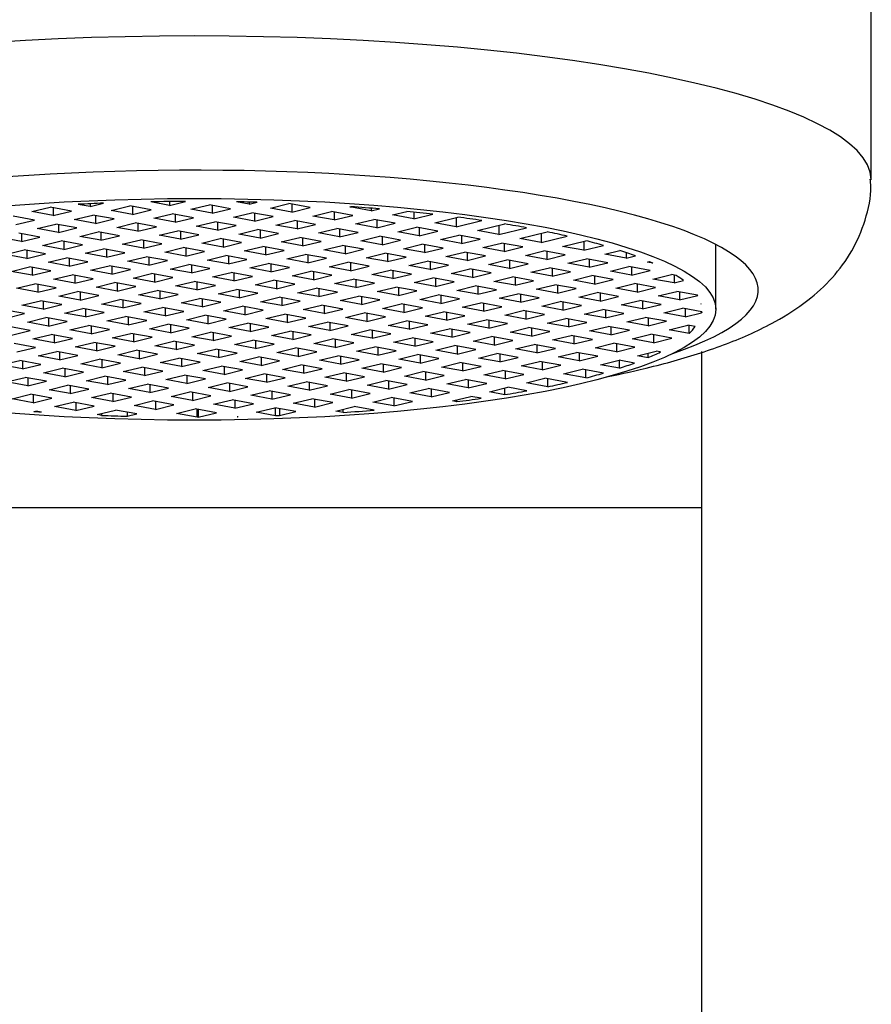
# Model space of a CAD drawing. Units: inches. Extents: x -575 to -54, y -132 to 495.
# Drawn here: x -477 to -462, y 385 to 402 of the extents above; entities that cross this region are included whole.
import ezdxf

# ---------------------------------------------------------------- set-up
doc = ezdxf.new("R2010")
doc.units = ezdxf.units.IN
for name, color, linetype in [('035003', 7, 'Continuous'), ('035177', 7, 'Continuous'), ('036073', 7, 'Continuous'), ('Default', 7, 'Continuous')]:
    doc.layers.add(name, color=color, linetype=linetype)

# ---------------------------------------------------------------- blocks, each defined once
blk = doc.blocks.new('SE14')
at = {"layer": '035003', "color": 7, "linetype": 'Continuous', "ltscale": 25.4}
for p, q in [((-475.602, 399.142), (-475.811, 399.181)), ((-475.602, 399.142), (-475.362, 399.201)), ((-475.602, 399.191), (-475.602, 399.142)), ((-474.191, 399.163), (-474.525, 399.225)), ((-474.191, 399.163), (-473.909, 399.231)), ((-474.191, 399.229), (-474.191, 399.163)), ((-473.814, 399.093), (-473.486, 399.173)), ((-473.109, 399.103), (-473.486, 399.173)), ((-472.78, 399.183), (-473.006, 399.225)), ((-472.78, 399.221), (-472.78, 399.183)), ((-472.78, 399.183), (-472.641, 399.217)), ((-472.403, 399.114), (-472.075, 399.194)), ((-471.698, 399.124), (-472.075, 399.194)), ((-472.026, 399.185), (-472.026, 399.044)), ((-476.636, 399.052), (-476.307, 399.132)), ((-476.259, 398.982), (-476.636, 399.052)), ((-475.931, 399.062), (-476.307, 399.132)), ((-476.259, 399.123), (-476.259, 398.982)), ((-476.259, 398.982), (-475.931, 399.062)), ((-475.225, 399.073), (-474.897, 399.153)), ((-474.848, 399.003), (-475.225, 399.073)), ((-474.52, 399.083), (-474.897, 399.153)), ((-474.848, 399.144), (-474.848, 399.003)), ((-474.848, 399.003), (-474.52, 399.083)), ((-474.471, 398.933), (-474.143, 399.013)), ((-473.766, 398.943), (-474.143, 399.013)), ((-474.095, 399.004), (-474.095, 398.863)), ((-473.437, 399.023), (-473.814, 399.093)), ((-473.437, 399.164), (-473.437, 399.023)), ((-473.437, 399.023), (-473.109, 399.103)), ((-473.061, 398.953), (-472.732, 399.033)), ((-472.355, 398.964), (-472.732, 399.033)), ((-472.684, 399.025), (-472.684, 398.884)), ((-472.026, 399.044), (-472.403, 399.114)), ((-472.026, 399.044), (-471.698, 399.124)), ((-471.65, 398.974), (-471.321, 399.054)), ((-470.944, 398.984), (-471.321, 399.054)), ((-471.273, 399.045), (-471.273, 398.904)), ((-470.992, 399.134), (-470.974, 399.138)), ((-470.616, 399.064), (-470.992, 399.134)), ((-470.616, 399.112), (-470.616, 399.064)), ((-470.616, 399.064), (-470.469, 399.1)), ((-470.239, 398.994), (-469.985, 399.056)), ((-469.862, 398.925), (-470.239, 398.994)), ((-469.862, 399.044), (-469.862, 398.925)), ((-469.862, 398.925), (-469.522, 399.007)), ((-476.588, 398.902), (-476.965, 398.972)), ((-476.916, 398.822), (-476.588, 398.902)), ((-476.54, 398.752), (-476.211, 398.832)), ((-475.834, 398.763), (-476.211, 398.832)), ((-476.163, 398.823), (-476.163, 398.682)), ((-475.882, 398.912), (-475.554, 398.992)), ((-475.506, 398.843), (-475.882, 398.912)), ((-475.177, 398.923), (-475.554, 398.992)), ((-475.506, 398.984), (-475.506, 398.843)), ((-475.506, 398.843), (-475.177, 398.923)), ((-475.129, 398.773), (-474.8, 398.853)), ((-474.423, 398.783), (-474.8, 398.853)), ((-474.752, 398.844), (-474.752, 398.703)), ((-474.095, 398.863), (-474.471, 398.933)), ((-474.095, 398.863), (-473.766, 398.943)), ((-473.718, 398.793), (-473.389, 398.873)), ((-473.012, 398.804), (-473.389, 398.873)), ((-473.341, 398.864), (-473.341, 398.723)), ((-472.684, 398.884), (-473.061, 398.953)), ((-472.684, 398.884), (-472.355, 398.964)), ((-472.307, 398.814), (-471.978, 398.894)), ((-471.601, 398.824), (-471.978, 398.894)), ((-471.93, 398.885), (-471.93, 398.744)), ((-471.93, 398.744), (-471.601, 398.824)), ((-471.273, 398.904), (-471.65, 398.974)), ((-471.273, 398.904), (-470.944, 398.984)), ((-470.896, 398.834), (-470.567, 398.914)), ((-470.519, 398.764), (-470.896, 398.834)), ((-470.19, 398.845), (-470.567, 398.914)), ((-470.519, 398.905), (-470.519, 398.764)), ((-470.519, 398.764), (-470.19, 398.845)), ((-469.485, 398.855), (-469.078, 398.954)), ((-469.108, 398.785), (-469.485, 398.855)), ((-469.108, 398.947), (-469.108, 398.785)), ((-469.108, 398.785), (-468.654, 398.896)), ((-468.731, 398.715), (-468.249, 398.833)), ((-476.491, 398.602), (-476.868, 398.672)), ((-476.82, 398.663), (-476.82, 398.522)), ((-476.163, 398.682), (-476.54, 398.752)), ((-476.163, 398.682), (-475.834, 398.763)), ((-475.786, 398.613), (-475.457, 398.693)), ((-475.08, 398.623), (-475.457, 398.693)), ((-475.409, 398.684), (-475.409, 398.543)), ((-474.752, 398.703), (-475.129, 398.773)), ((-474.752, 398.703), (-474.423, 398.783)), ((-474.375, 398.633), (-474.046, 398.713)), ((-473.67, 398.643), (-474.046, 398.713)), ((-473.998, 398.704), (-473.998, 398.563)), ((-473.341, 398.723), (-473.718, 398.793)), ((-473.341, 398.723), (-473.012, 398.804)), ((-472.964, 398.654), (-472.635, 398.734)), ((-472.587, 398.584), (-472.964, 398.654)), ((-472.259, 398.664), (-472.635, 398.734)), ((-472.587, 398.725), (-472.587, 398.584)), ((-472.587, 398.584), (-472.259, 398.664)), ((-471.93, 398.744), (-472.307, 398.814)), ((-471.553, 398.674), (-471.225, 398.754)), ((-471.176, 398.604), (-471.553, 398.674)), ((-470.848, 398.684), (-471.225, 398.754)), ((-471.176, 398.745), (-471.176, 398.604)), ((-471.176, 398.604), (-470.848, 398.684)), ((-470.142, 398.695), (-469.814, 398.775)), ((-469.765, 398.625), (-470.142, 398.695)), ((-469.437, 398.705), (-469.814, 398.775)), ((-469.765, 398.766), (-469.765, 398.625)), ((-469.765, 398.625), (-469.437, 398.705)), ((-468.354, 398.645), (-468.731, 398.715)), ((-468.354, 398.807), (-468.354, 398.645)), ((-468.354, 398.645), (-467.862, 398.765)), ((-467.978, 398.576), (-467.493, 398.694)), ((-467.601, 398.667), (-467.601, 398.506)), ((-476.82, 398.522), (-477.197, 398.592)), ((-476.82, 398.522), (-476.491, 398.602)), ((-476.443, 398.453), (-476.114, 398.533)), ((-475.738, 398.463), (-476.114, 398.533)), ((-476.066, 398.524), (-476.066, 398.383)), ((-475.409, 398.543), (-475.786, 398.613)), ((-475.409, 398.543), (-475.08, 398.623)), ((-475.032, 398.473), (-474.704, 398.553)), ((-474.655, 398.403), (-475.032, 398.473)), ((-474.327, 398.483), (-474.704, 398.553)), ((-474.655, 398.544), (-474.655, 398.403)), ((-474.655, 398.403), (-474.327, 398.483)), ((-473.998, 398.563), (-474.375, 398.633)), ((-473.998, 398.563), (-473.67, 398.643)), ((-473.621, 398.494), (-473.293, 398.574)), ((-473.244, 398.424), (-473.621, 398.494)), ((-472.916, 398.504), (-473.293, 398.574)), ((-473.244, 398.565), (-473.244, 398.424)), ((-473.244, 398.424), (-472.916, 398.504)), ((-472.21, 398.514), (-471.882, 398.594)), ((-471.833, 398.444), (-472.21, 398.514)), ((-471.505, 398.524), (-471.882, 398.594)), ((-471.833, 398.585), (-471.833, 398.444)), ((-471.833, 398.444), (-471.505, 398.524)), ((-470.799, 398.535), (-470.471, 398.615)), ((-470.423, 398.465), (-470.799, 398.535)), ((-470.094, 398.545), (-470.471, 398.615)), ((-470.423, 398.606), (-470.423, 398.465)), ((-470.423, 398.465), (-470.094, 398.545)), ((-470.046, 398.395), (-469.717, 398.475)), ((-469.34, 398.405), (-469.717, 398.475)), ((-469.389, 398.555), (-469.06, 398.635)), ((-469.012, 398.485), (-469.389, 398.555)), ((-468.683, 398.565), (-469.06, 398.635)), ((-469.012, 398.626), (-469.012, 398.485)), ((-469.012, 398.485), (-468.683, 398.565)), ((-468.635, 398.415), (-468.306, 398.495)), ((-467.929, 398.426), (-468.306, 398.495)), ((-468.258, 398.487), (-468.258, 398.346)), ((-467.601, 398.506), (-467.978, 398.576)), ((-467.601, 398.506), (-467.142, 398.617)), ((-467.224, 398.436), (-466.81, 398.537)), ((-466.847, 398.528), (-466.847, 398.366)), ((-477.1, 398.292), (-476.772, 398.373)), ((-476.395, 398.303), (-476.772, 398.373)), ((-476.723, 398.364), (-476.723, 398.223)), ((-476.723, 398.223), (-476.395, 398.303)), ((-476.066, 398.383), (-476.443, 398.453)), ((-476.066, 398.383), (-475.738, 398.463)), ((-475.689, 398.313), (-475.361, 398.393)), ((-475.313, 398.243), (-475.689, 398.313)), ((-474.984, 398.323), (-475.361, 398.393)), ((-475.313, 398.384), (-475.313, 398.243)), ((-475.313, 398.243), (-474.984, 398.323)), ((-474.278, 398.333), (-473.95, 398.414)), ((-473.902, 398.264), (-474.278, 398.333)), ((-473.573, 398.344), (-473.95, 398.414)), ((-473.902, 398.405), (-473.902, 398.264)), ((-473.902, 398.264), (-473.573, 398.344)), ((-472.868, 398.354), (-472.539, 398.434)), ((-472.491, 398.284), (-472.868, 398.354)), ((-472.162, 398.364), (-472.539, 398.434)), ((-472.491, 398.425), (-472.491, 398.284)), ((-472.491, 398.284), (-472.162, 398.364)), ((-471.457, 398.374), (-471.128, 398.454)), ((-471.08, 398.305), (-471.457, 398.374)), ((-470.751, 398.385), (-471.128, 398.454)), ((-471.08, 398.446), (-471.08, 398.305)), ((-471.08, 398.305), (-470.751, 398.385)), ((-470.703, 398.235), (-470.374, 398.315)), ((-469.997, 398.245), (-470.374, 398.315)), ((-470.326, 398.306), (-470.326, 398.165)), ((-469.669, 398.325), (-470.046, 398.395)), ((-469.669, 398.466), (-469.669, 398.325)), ((-469.669, 398.325), (-469.34, 398.405)), ((-469.292, 398.255), (-468.963, 398.335)), ((-468.587, 398.266), (-468.963, 398.335)), ((-468.915, 398.326), (-468.915, 398.186)), ((-468.258, 398.346), (-468.635, 398.415)), ((-468.258, 398.346), (-467.929, 398.426)), ((-467.881, 398.276), (-467.553, 398.356)), ((-467.176, 398.286), (-467.553, 398.356)), ((-467.504, 398.347), (-467.504, 398.206)), ((-466.847, 398.366), (-467.224, 398.436)), ((-466.847, 398.366), (-466.497, 398.451)), ((-466.47, 398.296), (-466.204, 398.361)), ((-466.093, 398.227), (-466.47, 398.296)), ((-466.093, 398.324), (-466.093, 398.227)), ((-464.502, 397.32), (-464.502, 398.469)), ((-476.723, 398.223), (-477.1, 398.292)), ((-476.347, 398.153), (-476.018, 398.233)), ((-475.97, 398.083), (-476.347, 398.153)), ((-475.641, 398.163), (-476.018, 398.233)), ((-475.97, 398.224), (-475.97, 398.083)), ((-475.97, 398.083), (-475.641, 398.163)), ((-474.936, 398.173), (-474.607, 398.253)), ((-474.559, 398.104), (-474.936, 398.173)), ((-474.23, 398.184), (-474.607, 398.253)), ((-474.559, 398.244), (-474.559, 398.104)), ((-474.559, 398.104), (-474.23, 398.184)), ((-473.525, 398.194), (-473.196, 398.274)), ((-473.148, 398.124), (-473.525, 398.194)), ((-472.819, 398.204), (-473.196, 398.274)), ((-473.148, 398.265), (-473.148, 398.124)), ((-473.148, 398.124), (-472.819, 398.204)), ((-472.771, 398.054), (-472.442, 398.134)), ((-472.066, 398.064), (-472.442, 398.134)), ((-472.394, 398.125), (-472.394, 397.984)), ((-472.114, 398.214), (-471.785, 398.294)), ((-471.737, 398.145), (-472.114, 398.214)), ((-471.408, 398.225), (-471.785, 398.294)), ((-471.737, 398.285), (-471.737, 398.145)), ((-471.737, 398.145), (-471.408, 398.225)), ((-471.36, 398.075), (-471.032, 398.155)), ((-470.655, 398.085), (-471.032, 398.155)), ((-470.983, 398.146), (-470.983, 398.005)), ((-470.326, 398.165), (-470.703, 398.235)), ((-470.326, 398.165), (-469.997, 398.245)), ((-469.949, 398.095), (-469.621, 398.175)), ((-469.244, 398.105), (-469.621, 398.175)), ((-469.572, 398.166), (-469.572, 398.025)), ((-468.915, 398.186), (-469.292, 398.255)), ((-468.915, 398.186), (-468.587, 398.266)), ((-468.538, 398.116), (-468.21, 398.196)), ((-467.833, 398.126), (-468.21, 398.196)), ((-468.161, 398.187), (-468.161, 398.046)), ((-468.161, 398.046), (-467.833, 398.126)), ((-467.504, 398.206), (-467.881, 398.276)), ((-467.504, 398.206), (-467.176, 398.286)), ((-467.127, 398.136), (-466.799, 398.216)), ((-466.751, 398.066), (-467.127, 398.136)), ((-466.422, 398.146), (-466.799, 398.216)), ((-466.751, 398.207), (-466.751, 398.066)), ((-466.751, 398.066), (-466.422, 398.146)), ((-466.093, 398.227), (-465.931, 398.266)), ((-465.716, 398.157), (-465.68, 398.166)), ((-465.619, 398.139), (-465.716, 398.157)), ((-477.004, 397.993), (-476.675, 398.073)), ((-476.627, 397.923), (-477.004, 397.993)), ((-476.298, 398.003), (-476.675, 398.073)), ((-476.627, 398.064), (-476.627, 397.923)), ((-476.627, 397.923), (-476.298, 398.003)), ((-475.593, 398.013), (-475.264, 398.093)), ((-475.216, 397.943), (-475.593, 398.013)), ((-474.887, 398.023), (-475.264, 398.093)), ((-475.216, 398.084), (-475.216, 397.943)), ((-475.216, 397.943), (-474.887, 398.023)), ((-474.839, 397.874), (-474.511, 397.954)), ((-474.134, 397.884), (-474.511, 397.954)), ((-474.182, 398.034), (-473.853, 398.114)), ((-473.805, 397.964), (-474.182, 398.034)), ((-473.477, 398.044), (-473.853, 398.114)), ((-473.805, 398.105), (-473.805, 397.964)), ((-473.805, 397.964), (-473.477, 398.044)), ((-473.428, 397.894), (-473.1, 397.974)), ((-472.723, 397.904), (-473.1, 397.974)), ((-473.051, 397.965), (-473.051, 397.824)), ((-472.394, 397.984), (-472.771, 398.054)), ((-472.394, 397.984), (-472.066, 398.064)), ((-472.017, 397.915), (-471.689, 397.995)), ((-471.312, 397.925), (-471.689, 397.995)), ((-471.641, 397.986), (-471.641, 397.845)), ((-470.983, 398.005), (-471.36, 398.075)), ((-470.983, 398.005), (-470.655, 398.085)), ((-470.606, 397.935), (-470.278, 398.015)), ((-469.901, 397.945), (-470.278, 398.015)), ((-470.23, 398.006), (-470.23, 397.865)), ((-469.572, 398.025), (-469.949, 398.095)), ((-469.572, 398.025), (-469.244, 398.105)), ((-469.196, 397.956), (-468.867, 398.036)), ((-468.819, 397.886), (-469.196, 397.956)), ((-468.49, 397.966), (-468.867, 398.036)), ((-468.819, 398.027), (-468.819, 397.886)), ((-468.819, 397.886), (-468.49, 397.966)), ((-468.161, 398.046), (-468.538, 398.116)), ((-467.785, 397.976), (-467.456, 398.056)), ((-467.408, 397.906), (-467.785, 397.976)), ((-467.079, 397.986), (-467.456, 398.056)), ((-467.408, 398.047), (-467.408, 397.906)), ((-467.408, 397.906), (-467.079, 397.986)), ((-466.374, 397.997), (-466.045, 398.077)), ((-465.997, 397.927), (-466.374, 397.997)), ((-465.668, 398.007), (-466.045, 398.077)), ((-465.997, 398.068), (-465.997, 397.927)), ((-465.997, 397.927), (-465.668, 398.007)), ((-476.907, 397.693), (-476.579, 397.773)), ((-476.202, 397.703), (-476.579, 397.773)), ((-476.25, 397.853), (-475.922, 397.933)), ((-475.873, 397.783), (-476.25, 397.853)), ((-475.545, 397.863), (-475.922, 397.933)), ((-475.873, 397.924), (-475.873, 397.783)), ((-475.873, 397.783), (-475.545, 397.863)), ((-475.496, 397.713), (-475.168, 397.794)), ((-474.791, 397.724), (-475.168, 397.794)), ((-475.12, 397.785), (-475.12, 397.644)), ((-474.462, 397.804), (-474.839, 397.874)), ((-474.462, 397.945), (-474.462, 397.804)), ((-474.462, 397.804), (-474.134, 397.884)), ((-474.086, 397.734), (-473.757, 397.814)), ((-473.38, 397.744), (-473.757, 397.814)), ((-473.709, 397.805), (-473.709, 397.664)), ((-473.051, 397.824), (-473.428, 397.894)), ((-473.051, 397.824), (-472.723, 397.904)), ((-472.675, 397.754), (-472.346, 397.835)), ((-471.969, 397.765), (-472.346, 397.835)), ((-472.298, 397.826), (-472.298, 397.685)), ((-471.641, 397.845), (-472.017, 397.915)), ((-471.641, 397.845), (-471.312, 397.925)), ((-471.264, 397.775), (-470.935, 397.855)), ((-470.887, 397.705), (-471.264, 397.775)), ((-470.558, 397.785), (-470.935, 397.855)), ((-470.887, 397.846), (-470.887, 397.705)), ((-470.887, 397.705), (-470.558, 397.785)), ((-470.23, 397.865), (-470.606, 397.935)), ((-470.23, 397.865), (-469.901, 397.945)), ((-469.853, 397.795), (-469.524, 397.876)), ((-469.476, 397.726), (-469.853, 397.795)), ((-469.147, 397.806), (-469.524, 397.876)), ((-469.476, 397.867), (-469.476, 397.726)), ((-469.476, 397.726), (-469.147, 397.806)), ((-468.442, 397.816), (-468.113, 397.896)), ((-468.065, 397.746), (-468.442, 397.816)), ((-467.736, 397.826), (-468.113, 397.896)), ((-468.065, 397.887), (-468.065, 397.746)), ((-468.065, 397.746), (-467.736, 397.826)), ((-467.031, 397.836), (-466.702, 397.917)), ((-466.654, 397.767), (-467.031, 397.836)), ((-466.325, 397.847), (-466.702, 397.917)), ((-466.654, 397.908), (-466.654, 397.767)), ((-466.654, 397.767), (-466.325, 397.847)), ((-466.277, 397.697), (-465.949, 397.777)), ((-465.572, 397.707), (-465.949, 397.777)), ((-465.62, 397.857), (-465.291, 397.937)), ((-465.243, 397.787), (-465.62, 397.857)), ((-465.21, 397.922), (-465.291, 397.937)), ((-465.243, 397.928), (-465.243, 397.787)), ((-465.243, 397.787), (-465.075, 397.828)), ((-476.531, 397.623), (-476.907, 397.693)), ((-476.531, 397.764), (-476.531, 397.623)), ((-476.531, 397.623), (-476.202, 397.703)), ((-476.154, 397.553), (-475.825, 397.633)), ((-475.448, 397.564), (-475.825, 397.633)), ((-475.777, 397.625), (-475.777, 397.484)), ((-475.12, 397.644), (-475.496, 397.713)), ((-475.12, 397.644), (-474.791, 397.724)), ((-474.743, 397.574), (-474.414, 397.654)), ((-474.037, 397.584), (-474.414, 397.654)), ((-474.366, 397.645), (-474.366, 397.504)), ((-473.709, 397.664), (-474.086, 397.734)), ((-473.709, 397.664), (-473.38, 397.744)), ((-473.332, 397.594), (-473.003, 397.674)), ((-472.626, 397.605), (-473.003, 397.674)), ((-472.955, 397.665), (-472.955, 397.525)), ((-472.955, 397.525), (-472.626, 397.605)), ((-472.298, 397.685), (-472.675, 397.754)), ((-472.298, 397.685), (-471.969, 397.765)), ((-471.921, 397.615), (-471.592, 397.695)), ((-471.544, 397.545), (-471.921, 397.615)), ((-471.215, 397.625), (-471.592, 397.695)), ((-471.544, 397.686), (-471.544, 397.545)), ((-471.544, 397.545), (-471.215, 397.625)), ((-470.51, 397.635), (-470.181, 397.715)), ((-470.133, 397.566), (-470.51, 397.635)), ((-469.805, 397.646), (-470.181, 397.715)), ((-470.133, 397.706), (-470.133, 397.566)), ((-470.133, 397.566), (-469.805, 397.646)), ((-469.099, 397.656), (-468.77, 397.736)), ((-468.722, 397.586), (-469.099, 397.656)), ((-468.394, 397.666), (-468.77, 397.736)), ((-468.722, 397.727), (-468.722, 397.586)), ((-468.722, 397.586), (-468.394, 397.666)), ((-467.688, 397.676), (-467.36, 397.756)), ((-467.311, 397.607), (-467.688, 397.676)), ((-466.983, 397.687), (-467.36, 397.756)), ((-467.311, 397.747), (-467.311, 397.607)), ((-467.311, 397.607), (-466.983, 397.687)), ((-466.934, 397.537), (-466.606, 397.617)), ((-466.229, 397.547), (-466.606, 397.617)), ((-466.558, 397.608), (-466.558, 397.467)), ((-465.9, 397.627), (-466.277, 397.697)), ((-465.9, 397.768), (-465.9, 397.627)), ((-465.9, 397.627), (-465.572, 397.707)), ((-465.524, 397.557), (-465.195, 397.637)), ((-464.829, 397.569), (-465.195, 397.637)), ((-465.147, 397.628), (-465.147, 397.487)), ((-476.811, 397.393), (-476.482, 397.473)), ((-476.105, 397.404), (-476.482, 397.473)), ((-476.434, 397.464), (-476.434, 397.323)), ((-475.777, 397.484), (-476.154, 397.553)), ((-475.777, 397.484), (-475.448, 397.564)), ((-475.4, 397.414), (-475.071, 397.494)), ((-474.695, 397.424), (-475.071, 397.494)), ((-475.023, 397.485), (-475.023, 397.344)), ((-475.023, 397.344), (-474.695, 397.424)), ((-474.366, 397.504), (-474.743, 397.574)), ((-474.366, 397.504), (-474.037, 397.584)), ((-473.989, 397.434), (-473.66, 397.514)), ((-473.612, 397.364), (-473.989, 397.434)), ((-473.284, 397.445), (-473.66, 397.514)), ((-473.612, 397.505), (-473.612, 397.364)), ((-473.612, 397.364), (-473.284, 397.445)), ((-472.955, 397.525), (-473.332, 397.594)), ((-472.578, 397.455), (-472.25, 397.535)), ((-472.201, 397.385), (-472.578, 397.455)), ((-471.873, 397.465), (-472.25, 397.535)), ((-472.201, 397.526), (-472.201, 397.385)), ((-472.201, 397.385), (-471.873, 397.465)), ((-471.167, 397.475), (-470.839, 397.555)), ((-470.79, 397.405), (-471.167, 397.475)), ((-470.462, 397.486), (-470.839, 397.555)), ((-470.79, 397.546), (-470.79, 397.405)), ((-470.79, 397.405), (-470.462, 397.486)), ((-469.756, 397.496), (-469.428, 397.576)), ((-469.379, 397.426), (-469.756, 397.496)), ((-469.051, 397.506), (-469.428, 397.576)), ((-469.379, 397.567), (-469.379, 397.426)), ((-469.379, 397.426), (-469.051, 397.506)), ((-469.003, 397.356), (-468.674, 397.436)), ((-468.297, 397.366), (-468.674, 397.436)), ((-468.626, 397.427), (-468.626, 397.286)), ((-468.345, 397.516), (-468.017, 397.596)), ((-467.969, 397.446), (-468.345, 397.516)), ((-467.64, 397.526), (-468.017, 397.596)), ((-467.969, 397.587), (-467.969, 397.446)), ((-467.969, 397.446), (-467.64, 397.526)), ((-467.592, 397.377), (-467.263, 397.457)), ((-466.886, 397.387), (-467.263, 397.457)), ((-467.215, 397.448), (-467.215, 397.307)), ((-466.558, 397.467), (-466.934, 397.537)), ((-466.558, 397.467), (-466.229, 397.547)), ((-466.181, 397.397), (-465.852, 397.477)), ((-465.475, 397.407), (-465.852, 397.477)), ((-465.804, 397.468), (-465.804, 397.327)), ((-465.147, 397.487), (-465.524, 397.557)), ((-465.147, 397.487), (-464.826, 397.565)), ((-464.829, 397.569), (-464.826, 397.565)), ((-476.763, 397.243), (-477.14, 397.313)), ((-476.434, 397.323), (-476.811, 397.393)), ((-476.434, 397.323), (-476.105, 397.404)), ((-476.057, 397.254), (-475.729, 397.334)), ((-475.68, 397.184), (-476.057, 397.254)), ((-475.352, 397.264), (-475.729, 397.334)), ((-475.68, 397.325), (-475.68, 397.184)), ((-475.68, 397.184), (-475.352, 397.264)), ((-475.023, 397.344), (-475.4, 397.414)), ((-474.646, 397.274), (-474.318, 397.354)), ((-474.269, 397.204), (-474.646, 397.274)), ((-473.941, 397.284), (-474.318, 397.354)), ((-474.269, 397.345), (-474.269, 397.204)), ((-474.269, 397.204), (-473.941, 397.284)), ((-473.235, 397.295), (-472.907, 397.375)), ((-472.859, 397.225), (-473.235, 397.295)), ((-472.53, 397.305), (-472.907, 397.375)), ((-472.859, 397.366), (-472.859, 397.225)), ((-472.859, 397.225), (-472.53, 397.305)), ((-471.824, 397.315), (-471.496, 397.395)), ((-471.448, 397.245), (-471.824, 397.315)), ((-471.119, 397.325), (-471.496, 397.395)), ((-471.448, 397.386), (-471.448, 397.245)), ((-471.448, 397.245), (-471.119, 397.325)), ((-471.071, 397.176), (-470.742, 397.256)), ((-470.365, 397.186), (-470.742, 397.256)), ((-470.414, 397.336), (-470.085, 397.416)), ((-470.037, 397.266), (-470.414, 397.336)), ((-469.708, 397.346), (-470.085, 397.416)), ((-470.037, 397.407), (-470.037, 397.266)), ((-470.037, 397.266), (-469.708, 397.346)), ((-469.66, 397.196), (-469.331, 397.276)), ((-468.954, 397.206), (-469.331, 397.276)), ((-469.283, 397.267), (-469.283, 397.126)), ((-468.626, 397.286), (-469.003, 397.356)), ((-468.626, 397.286), (-468.297, 397.366)), ((-468.249, 397.217), (-467.92, 397.297)), ((-467.543, 397.227), (-467.92, 397.297)), ((-467.872, 397.288), (-467.872, 397.147)), ((-467.215, 397.307), (-467.592, 397.377)), ((-467.215, 397.307), (-466.886, 397.387)), ((-466.838, 397.237), (-466.509, 397.317)), ((-466.133, 397.247), (-466.509, 397.317)), ((-466.461, 397.308), (-466.461, 397.167)), ((-465.804, 397.327), (-466.181, 397.397)), ((-465.804, 397.327), (-465.475, 397.407)), ((-465.427, 397.258), (-465.098, 397.338)), ((-465.05, 397.188), (-465.427, 397.258)), ((-464.754, 397.274), (-465.098, 397.338)), ((-465.05, 397.329), (-465.05, 397.188)), ((-465.05, 397.188), (-464.756, 397.259)), ((-464.77, 397.418), (-464.764, 397.419)), ((-464.763, 397.416), (-464.77, 397.418)), ((-464.764, 397.419), (-464.763, 397.416)), ((-464.756, 397.259), (-464.756, 397.274)), ((-477.091, 397.163), (-476.763, 397.243)), ((-476.714, 397.094), (-476.386, 397.174)), ((-476.338, 397.024), (-476.714, 397.094)), ((-476.009, 397.104), (-476.386, 397.174)), ((-476.338, 397.165), (-476.338, 397.024)), ((-476.338, 397.024), (-476.009, 397.104)), ((-475.303, 397.114), (-474.975, 397.194)), ((-474.927, 397.044), (-475.303, 397.114)), ((-474.598, 397.124), (-474.975, 397.194)), ((-474.927, 397.185), (-474.927, 397.044)), ((-474.927, 397.044), (-474.598, 397.124)), ((-473.893, 397.135), (-473.564, 397.215)), ((-473.516, 397.065), (-473.893, 397.135)), ((-473.187, 397.145), (-473.564, 397.215)), ((-473.516, 397.206), (-473.516, 397.065)), ((-473.516, 397.065), (-473.187, 397.145)), ((-473.139, 396.995), (-472.81, 397.075)), ((-472.433, 397.005), (-472.81, 397.075)), ((-472.482, 397.155), (-472.153, 397.235)), ((-472.105, 397.085), (-472.482, 397.155)), ((-471.776, 397.165), (-472.153, 397.235)), ((-472.105, 397.226), (-472.105, 397.085)), ((-472.105, 397.085), (-471.776, 397.165)), ((-471.728, 397.015), (-471.399, 397.095)), ((-471.022, 397.026), (-471.399, 397.095)), ((-471.351, 397.087), (-471.351, 396.946)), ((-470.694, 397.106), (-471.071, 397.176)), ((-470.694, 397.247), (-470.694, 397.106)), ((-470.694, 397.106), (-470.365, 397.186)), ((-470.317, 397.036), (-469.988, 397.116)), ((-469.612, 397.046), (-469.988, 397.116)), ((-469.94, 397.107), (-469.94, 396.966)), ((-469.283, 397.126), (-469.66, 397.196)), ((-469.283, 397.126), (-468.954, 397.206)), ((-468.906, 397.056), (-468.578, 397.136)), ((-468.201, 397.067), (-468.578, 397.136)), ((-468.529, 397.128), (-468.529, 396.987)), ((-467.872, 397.147), (-468.249, 397.217)), ((-467.872, 397.147), (-467.543, 397.227)), ((-467.495, 397.077), (-467.167, 397.157)), ((-467.118, 397.007), (-467.495, 397.077)), ((-466.79, 397.087), (-467.167, 397.157)), ((-467.118, 397.148), (-467.118, 397.007)), ((-467.118, 397.007), (-466.79, 397.087)), ((-466.461, 397.167), (-466.838, 397.237)), ((-466.461, 397.167), (-466.133, 397.247)), ((-466.084, 397.097), (-465.756, 397.177)), ((-465.707, 397.028), (-466.084, 397.097)), ((-465.379, 397.108), (-465.756, 397.177)), ((-465.707, 397.169), (-465.707, 397.028)), ((-465.707, 397.028), (-465.379, 397.108)), ((-476.666, 396.944), (-477.043, 397.013)), ((-476.995, 396.864), (-476.666, 396.944)), ((-475.961, 396.954), (-475.632, 397.034)), ((-475.584, 396.884), (-475.961, 396.954)), ((-475.255, 396.964), (-475.632, 397.034)), ((-475.584, 397.025), (-475.584, 396.884)), ((-475.584, 396.884), (-475.255, 396.964)), ((-474.55, 396.974), (-474.221, 397.054)), ((-474.173, 396.905), (-474.55, 396.974)), ((-473.844, 396.985), (-474.221, 397.054)), ((-474.173, 397.046), (-474.173, 396.905)), ((-474.173, 396.905), (-473.844, 396.985)), ((-473.796, 396.835), (-473.467, 396.915)), ((-473.091, 396.845), (-473.467, 396.915)), ((-473.419, 396.906), (-473.419, 396.765)), ((-472.762, 396.925), (-473.139, 396.995)), ((-472.762, 397.066), (-472.762, 396.925)), ((-472.762, 396.925), (-472.433, 397.005)), ((-472.385, 396.855), (-472.057, 396.935)), ((-471.68, 396.866), (-472.057, 396.935)), ((-472.008, 396.926), (-472.008, 396.785)), ((-471.351, 396.946), (-471.728, 397.015)), ((-471.351, 396.946), (-471.022, 397.026)), ((-470.974, 396.876), (-470.646, 396.956)), ((-470.269, 396.886), (-470.646, 396.956)), ((-470.597, 396.947), (-470.597, 396.806)), ((-469.94, 396.966), (-470.317, 397.036)), ((-469.94, 396.966), (-469.612, 397.046)), ((-469.563, 396.896), (-469.235, 396.976)), ((-468.858, 396.907), (-469.235, 396.976)), ((-469.186, 396.967), (-469.186, 396.826)), ((-469.186, 396.826), (-468.858, 396.907)), ((-468.529, 396.987), (-468.906, 397.056)), ((-468.529, 396.987), (-468.201, 397.067)), ((-468.152, 396.917), (-467.824, 396.997)), ((-467.776, 396.847), (-468.152, 396.917)), ((-467.447, 396.927), (-467.824, 396.997)), ((-467.776, 396.988), (-467.776, 396.847)), ((-467.776, 396.847), (-467.447, 396.927)), ((-466.742, 396.937), (-466.413, 397.017)), ((-466.365, 396.867), (-466.742, 396.937)), ((-466.036, 396.948), (-466.413, 397.017)), ((-466.365, 397.008), (-466.365, 396.867)), ((-466.365, 396.867), (-466.036, 396.948)), ((-465.331, 396.958), (-465.002, 397.038)), ((-464.979, 396.893), (-465.331, 396.958)), ((-464.868, 397.013), (-465.002, 397.038)), ((-464.979, 396.893), (-464.979, 397.034)), ((-476.618, 396.794), (-476.289, 396.874)), ((-476.241, 396.724), (-476.618, 396.794)), ((-475.912, 396.804), (-476.289, 396.874)), ((-476.241, 396.865), (-476.241, 396.724)), ((-476.241, 396.724), (-475.912, 396.804)), ((-475.864, 396.654), (-475.536, 396.734)), ((-475.159, 396.664), (-475.536, 396.734)), ((-475.487, 396.725), (-475.487, 396.584)), ((-475.207, 396.814), (-474.878, 396.894)), ((-474.83, 396.745), (-475.207, 396.814)), ((-474.502, 396.825), (-474.878, 396.894)), ((-474.83, 396.885), (-474.83, 396.745)), ((-474.83, 396.745), (-474.502, 396.825)), ((-474.453, 396.675), (-474.125, 396.755)), ((-473.748, 396.685), (-474.125, 396.755)), ((-474.076, 396.746), (-474.076, 396.605)), ((-473.419, 396.765), (-473.796, 396.835)), ((-473.419, 396.765), (-473.091, 396.845)), ((-473.042, 396.695), (-472.714, 396.775)), ((-472.337, 396.705), (-472.714, 396.775)), ((-472.666, 396.766), (-472.666, 396.625)), ((-472.008, 396.785), (-472.385, 396.855)), ((-472.008, 396.785), (-471.68, 396.866)), ((-471.631, 396.716), (-471.303, 396.796)), ((-470.926, 396.726), (-471.303, 396.796)), ((-471.255, 396.787), (-471.255, 396.646)), ((-471.255, 396.646), (-470.926, 396.726)), ((-470.597, 396.806), (-470.974, 396.876)), ((-470.597, 396.806), (-470.269, 396.886)), ((-470.221, 396.736), (-469.892, 396.816)), ((-469.844, 396.666), (-470.221, 396.736)), ((-469.515, 396.746), (-469.892, 396.816)), ((-469.844, 396.807), (-469.844, 396.666)), ((-469.844, 396.666), (-469.515, 396.746)), ((-469.186, 396.826), (-469.563, 396.896)), ((-468.81, 396.757), (-468.481, 396.837)), ((-468.433, 396.687), (-468.81, 396.757)), ((-468.104, 396.767), (-468.481, 396.837)), ((-468.433, 396.828), (-468.433, 396.687)), ((-468.433, 396.687), (-468.104, 396.767)), ((-467.399, 396.777), (-467.07, 396.857)), ((-467.022, 396.707), (-467.399, 396.777)), ((-466.693, 396.787), (-467.07, 396.857)), ((-467.022, 396.848), (-467.022, 396.707)), ((-467.022, 396.707), (-466.693, 396.787)), ((-465.988, 396.798), (-465.659, 396.878)), ((-465.611, 396.728), (-465.988, 396.798)), ((-465.282, 396.808), (-465.659, 396.878)), ((-465.611, 396.869), (-465.611, 396.728)), ((-465.611, 396.728), (-465.282, 396.808)), ((-476.57, 396.644), (-476.947, 396.714)), ((-476.898, 396.564), (-476.57, 396.644)), ((-476.521, 396.494), (-476.193, 396.574)), ((-475.816, 396.504), (-476.193, 396.574)), ((-476.145, 396.565), (-476.145, 396.424)), ((-475.487, 396.584), (-475.864, 396.654)), ((-475.487, 396.584), (-475.159, 396.664)), ((-475.111, 396.515), (-474.782, 396.595)), ((-474.405, 396.525), (-474.782, 396.595)), ((-474.734, 396.586), (-474.734, 396.445)), ((-474.076, 396.605), (-474.453, 396.675)), ((-474.076, 396.605), (-473.748, 396.685)), ((-473.7, 396.535), (-473.371, 396.615)), ((-472.994, 396.545), (-473.371, 396.615)), ((-473.323, 396.606), (-473.323, 396.465)), ((-472.666, 396.625), (-473.042, 396.695)), ((-472.666, 396.625), (-472.337, 396.705)), ((-472.289, 396.556), (-471.96, 396.636)), ((-471.912, 396.486), (-472.289, 396.556)), ((-471.583, 396.566), (-471.96, 396.636)), ((-471.912, 396.627), (-471.912, 396.486)), ((-471.912, 396.486), (-471.583, 396.566)), ((-471.255, 396.646), (-471.631, 396.716)), ((-470.878, 396.576), (-470.549, 396.656)), ((-470.501, 396.506), (-470.878, 396.576)), ((-470.172, 396.586), (-470.549, 396.656)), ((-470.501, 396.647), (-470.501, 396.506)), ((-470.501, 396.506), (-470.172, 396.586)), ((-469.467, 396.597), (-469.138, 396.677)), ((-469.09, 396.527), (-469.467, 396.597)), ((-468.761, 396.607), (-469.138, 396.677)), ((-469.09, 396.668), (-469.09, 396.527)), ((-469.09, 396.527), (-468.761, 396.607)), ((-468.056, 396.617), (-467.727, 396.697)), ((-467.679, 396.547), (-468.056, 396.617)), ((-467.35, 396.627), (-467.727, 396.697)), ((-467.679, 396.688), (-467.679, 396.547)), ((-467.679, 396.547), (-467.35, 396.627)), ((-467.302, 396.477), (-466.974, 396.557)), ((-466.597, 396.488), (-466.974, 396.557)), ((-466.645, 396.638), (-466.316, 396.718)), ((-466.268, 396.568), (-466.645, 396.638)), ((-465.94, 396.648), (-466.316, 396.718)), ((-466.268, 396.709), (-466.268, 396.568)), ((-466.268, 396.568), (-465.94, 396.648)), ((-465.891, 396.498), (-465.563, 396.578)), ((-465.485, 396.564), (-465.563, 396.578)), ((-477.179, 396.334), (-476.85, 396.414)), ((-476.473, 396.344), (-476.85, 396.414)), ((-476.802, 396.405), (-476.802, 396.264)), ((-476.145, 396.424), (-476.521, 396.494)), ((-476.145, 396.424), (-475.816, 396.504)), ((-475.768, 396.354), (-475.439, 396.435)), ((-475.062, 396.365), (-475.439, 396.435)), ((-475.391, 396.426), (-475.391, 396.285)), ((-474.734, 396.445), (-475.111, 396.515)), ((-474.734, 396.445), (-474.405, 396.525)), ((-474.357, 396.375), (-474.028, 396.455)), ((-473.651, 396.385), (-474.028, 396.455)), ((-473.98, 396.446), (-473.98, 396.305)), ((-473.98, 396.305), (-473.651, 396.385)), ((-473.323, 396.465), (-473.7, 396.535)), ((-473.323, 396.465), (-472.994, 396.545)), ((-472.946, 396.395), (-472.617, 396.476)), ((-472.569, 396.326), (-472.946, 396.395)), ((-472.24, 396.406), (-472.617, 396.476)), ((-472.569, 396.467), (-472.569, 396.326)), ((-472.569, 396.326), (-472.24, 396.406)), ((-471.535, 396.416), (-471.206, 396.496)), ((-471.158, 396.346), (-471.535, 396.416)), ((-470.83, 396.426), (-471.206, 396.496)), ((-471.158, 396.487), (-471.158, 396.346)), ((-471.158, 396.346), (-470.83, 396.426)), ((-470.124, 396.436), (-469.795, 396.517)), ((-469.747, 396.367), (-470.124, 396.436)), ((-469.419, 396.447), (-469.795, 396.517)), ((-469.747, 396.508), (-469.747, 396.367)), ((-469.747, 396.367), (-469.419, 396.447)), ((-469.37, 396.297), (-469.042, 396.377)), ((-468.665, 396.307), (-469.042, 396.377)), ((-468.713, 396.457), (-468.385, 396.537)), ((-468.336, 396.387), (-468.713, 396.457)), ((-468.008, 396.467), (-468.385, 396.537)), ((-468.336, 396.528), (-468.336, 396.387)), ((-468.336, 396.387), (-468.008, 396.467)), ((-467.959, 396.317), (-467.631, 396.397)), ((-467.254, 396.328), (-467.631, 396.397)), ((-467.583, 396.388), (-467.583, 396.248)), ((-466.925, 396.408), (-467.302, 396.477)), ((-466.925, 396.549), (-466.925, 396.408)), ((-466.925, 396.408), (-466.597, 396.488)), ((-466.549, 396.338), (-466.22, 396.418)), ((-465.948, 396.367), (-466.22, 396.418)), ((-466.213, 396.276), (-466.213, 396.417)), ((-465.705, 396.463), (-465.891, 396.498)), ((-465.705, 396.463), (-465.705, 396.543)), ((-476.802, 396.264), (-477.179, 396.334)), ((-476.802, 396.264), (-476.473, 396.344)), ((-476.425, 396.194), (-476.096, 396.274)), ((-475.72, 396.205), (-476.096, 396.274)), ((-476.048, 396.265), (-476.048, 396.125)), ((-476.048, 396.125), (-475.72, 396.205)), ((-475.391, 396.285), (-475.768, 396.354)), ((-475.391, 396.285), (-475.062, 396.365)), ((-475.014, 396.215), (-474.685, 396.295)), ((-474.637, 396.145), (-475.014, 396.215)), ((-474.309, 396.225), (-474.685, 396.295)), ((-474.637, 396.286), (-474.637, 396.145)), ((-474.637, 396.145), (-474.309, 396.225)), ((-473.98, 396.305), (-474.357, 396.375)), ((-473.603, 396.235), (-473.275, 396.315)), ((-473.226, 396.166), (-473.603, 396.235)), ((-472.898, 396.246), (-473.275, 396.315)), ((-473.226, 396.306), (-473.226, 396.166)), ((-473.226, 396.166), (-472.898, 396.246)), ((-472.192, 396.256), (-471.864, 396.336)), ((-471.815, 396.186), (-472.192, 396.256)), ((-471.487, 396.266), (-471.864, 396.336)), ((-471.815, 396.327), (-471.815, 396.186)), ((-471.815, 396.186), (-471.487, 396.266)), ((-470.781, 396.276), (-470.453, 396.356)), ((-470.404, 396.207), (-470.781, 396.276)), ((-470.076, 396.287), (-470.453, 396.356)), ((-470.404, 396.347), (-470.404, 396.207)), ((-470.404, 396.207), (-470.076, 396.287)), ((-470.028, 396.137), (-469.699, 396.217)), ((-469.322, 396.147), (-469.699, 396.217)), ((-469.651, 396.208), (-469.651, 396.067)), ((-468.994, 396.227), (-469.37, 396.297)), ((-468.994, 396.368), (-468.994, 396.227)), ((-468.994, 396.227), (-468.665, 396.307)), ((-468.617, 396.157), (-468.288, 396.237)), ((-467.911, 396.167), (-468.288, 396.237)), ((-468.24, 396.228), (-468.24, 396.087)), ((-467.583, 396.248), (-467.959, 396.317)), ((-467.583, 396.248), (-467.254, 396.328)), ((-467.206, 396.178), (-466.877, 396.258)), ((-466.499, 396.188), (-466.877, 396.258)), ((-466.807, 396.104), (-466.807, 396.245)), ((-466.213, 396.276), (-466.549, 396.338)), ((-477.082, 396.034), (-476.754, 396.114)), ((-476.705, 395.964), (-477.082, 396.034)), ((-476.377, 396.044), (-476.754, 396.114)), ((-476.705, 396.105), (-476.705, 395.964)), ((-476.705, 395.964), (-476.377, 396.044)), ((-476.048, 396.125), (-476.425, 396.194)), ((-475.671, 396.055), (-475.343, 396.135)), ((-475.294, 395.985), (-475.671, 396.055)), ((-474.966, 396.065), (-475.343, 396.135)), ((-475.294, 396.126), (-475.294, 395.985)), ((-475.294, 395.985), (-474.966, 396.065)), ((-474.26, 396.075), (-473.932, 396.155)), ((-473.884, 396.005), (-474.26, 396.075)), ((-473.555, 396.085), (-473.932, 396.155)), ((-473.884, 396.146), (-473.884, 396.005)), ((-473.884, 396.005), (-473.555, 396.085)), ((-472.849, 396.096), (-472.521, 396.176)), ((-472.473, 396.026), (-472.849, 396.096)), ((-472.144, 396.106), (-472.521, 396.176)), ((-472.473, 396.167), (-472.473, 396.026)), ((-472.473, 396.026), (-472.144, 396.106)), ((-472.096, 395.956), (-471.767, 396.036)), ((-471.39, 395.966), (-471.767, 396.036)), ((-471.719, 396.027), (-471.719, 395.886)), ((-471.439, 396.116), (-471.11, 396.196)), ((-471.062, 396.046), (-471.439, 396.116)), ((-470.733, 396.126), (-471.11, 396.196)), ((-471.062, 396.187), (-471.062, 396.046)), ((-471.062, 396.046), (-470.733, 396.126)), ((-470.685, 395.977), (-470.356, 396.057)), ((-469.979, 395.987), (-470.356, 396.057)), ((-470.308, 396.048), (-470.308, 395.907)), ((-469.651, 396.067), (-470.028, 396.137)), ((-469.651, 396.067), (-469.322, 396.147)), ((-469.274, 395.997), (-468.945, 396.077)), ((-468.568, 396.007), (-468.945, 396.077)), ((-468.897, 396.068), (-468.897, 395.927)), ((-468.24, 396.087), (-468.617, 396.157)), ((-468.24, 396.087), (-467.911, 396.167)), ((-467.863, 396.018), (-467.534, 396.098)), ((-467.135, 396.024), (-467.534, 396.098)), ((-467.485, 395.948), (-467.485, 396.089)), ((-466.807, 396.104), (-467.206, 396.178)), ((-476.329, 395.895), (-476, 395.975)), ((-475.952, 395.825), (-476.329, 395.895)), ((-475.623, 395.905), (-476, 395.975)), ((-475.952, 395.966), (-475.952, 395.825)), ((-475.952, 395.825), (-475.623, 395.905)), ((-474.918, 395.915), (-474.589, 395.995)), ((-474.541, 395.845), (-474.918, 395.915)), ((-474.212, 395.925), (-474.589, 395.995)), ((-474.541, 395.986), (-474.541, 395.845)), ((-474.541, 395.845), (-474.212, 395.925)), ((-474.164, 395.776), (-473.835, 395.856)), ((-473.458, 395.786), (-473.835, 395.856)), ((-473.507, 395.936), (-473.178, 396.016)), ((-473.13, 395.866), (-473.507, 395.936)), ((-472.801, 395.946), (-473.178, 396.016)), ((-473.13, 396.007), (-473.13, 395.866)), ((-473.13, 395.866), (-472.801, 395.946)), ((-472.753, 395.796), (-472.424, 395.876)), ((-472.048, 395.806), (-472.424, 395.876)), ((-472.376, 395.867), (-472.376, 395.726)), ((-471.719, 395.886), (-472.096, 395.956)), ((-471.719, 395.886), (-471.39, 395.966)), ((-471.342, 395.816), (-471.013, 395.897)), ((-470.637, 395.827), (-471.013, 395.897)), ((-470.965, 395.888), (-470.965, 395.747)), ((-470.308, 395.907), (-470.685, 395.977)), ((-470.308, 395.907), (-469.979, 395.987)), ((-469.931, 395.837), (-469.603, 395.917)), ((-469.226, 395.847), (-469.603, 395.917)), ((-469.554, 395.908), (-469.554, 395.767)), ((-468.897, 395.927), (-469.274, 395.997)), ((-468.897, 395.927), (-468.568, 396.007)), ((-468.52, 395.857), (-468.192, 395.938)), ((-468.248, 395.807), (-468.52, 395.857)), ((-468.248, 395.807), (-468.248, 395.924)), ((-467.856, 395.875), (-468.192, 395.938)), ((-467.485, 395.948), (-467.863, 396.018)), ((-476.986, 395.735), (-476.657, 395.815)), ((-476.609, 395.665), (-476.986, 395.735)), ((-476.28, 395.745), (-476.657, 395.815)), ((-476.609, 395.806), (-476.609, 395.665)), ((-476.609, 395.665), (-476.28, 395.745)), ((-475.575, 395.755), (-475.246, 395.835)), ((-475.198, 395.685), (-475.575, 395.755)), ((-474.869, 395.765), (-475.246, 395.835)), ((-475.198, 395.826), (-475.198, 395.685)), ((-475.198, 395.685), (-474.869, 395.765)), ((-474.821, 395.615), (-474.492, 395.695)), ((-474.116, 395.626), (-474.492, 395.695)), ((-474.444, 395.687), (-474.444, 395.546)), ((-473.787, 395.706), (-474.164, 395.776)), ((-473.787, 395.847), (-473.787, 395.706)), ((-473.787, 395.706), (-473.458, 395.786)), ((-473.41, 395.636), (-473.082, 395.716)), ((-472.705, 395.646), (-473.082, 395.716)), ((-473.033, 395.707), (-473.033, 395.566)), ((-472.376, 395.726), (-472.753, 395.796)), ((-472.376, 395.726), (-472.048, 395.806)), ((-471.999, 395.656), (-471.671, 395.736)), ((-471.294, 395.667), (-471.671, 395.736)), ((-471.622, 395.728), (-471.622, 395.587)), ((-470.965, 395.747), (-471.342, 395.816)), ((-470.965, 395.747), (-470.637, 395.827)), ((-470.588, 395.677), (-470.26, 395.757)), ((-469.883, 395.687), (-470.26, 395.757)), ((-470.212, 395.748), (-470.212, 395.607)), ((-470.212, 395.607), (-469.883, 395.687)), ((-469.554, 395.767), (-469.931, 395.837)), ((-469.554, 395.767), (-469.226, 395.847)), ((-469.177, 395.697), (-468.849, 395.777)), ((-469.1, 395.683), (-469.177, 395.697)), ((-469.1, 395.683), (-469.1, 395.716)), ((-468.663, 395.743), (-468.849, 395.777)), ((-476.597, 395.506), (-476.561, 395.515)), ((-476.463, 395.497), (-476.561, 395.515)), ((-476.232, 395.595), (-475.903, 395.675)), ((-475.855, 395.525), (-476.232, 395.595)), ((-475.527, 395.605), (-475.903, 395.675)), ((-475.855, 395.666), (-475.855, 395.525)), ((-475.855, 395.525), (-475.527, 395.605)), ((-475.478, 395.455), (-475.15, 395.535)), ((-474.773, 395.466), (-475.15, 395.535)), ((-474.444, 395.546), (-474.821, 395.615)), ((-474.444, 395.546), (-474.116, 395.626)), ((-474.067, 395.476), (-473.739, 395.556)), ((-473.362, 395.486), (-473.739, 395.556)), ((-473.701, 395.408), (-473.701, 395.549)), ((-473.682, 395.545), (-473.682, 395.408)), ((-473.033, 395.566), (-473.41, 395.636)), ((-473.033, 395.566), (-472.705, 395.646)), ((-472.656, 395.496), (-472.328, 395.576)), ((-471.951, 395.507), (-472.328, 395.576)), ((-472.312, 395.433), (-472.312, 395.573)), ((-472.245, 395.561), (-472.245, 395.435)), ((-472.245, 395.435), (-471.951, 395.507)), ((-471.622, 395.587), (-471.999, 395.656)), ((-471.622, 395.587), (-471.294, 395.667)), ((-471.246, 395.517), (-470.917, 395.597)), ((-471.112, 395.492), (-471.246, 395.517)), ((-471.112, 395.492), (-471.112, 395.549)), ((-470.566, 395.532), (-470.917, 395.597)), ((-470.212, 395.607), (-470.588, 395.677)), ((-475.396, 395.44), (-475.478, 395.455)), ((-475.396, 395.44), (-475.396, 395.475)), ((-474.941, 395.497), (-474.941, 395.425)), ((-474.941, 395.425), (-474.773, 395.466)), ((-473.701, 395.408), (-474.067, 395.476)), ((-473.682, 395.408), (-473.701, 395.408)), ((-473.682, 395.408), (-473.362, 395.486)), ((-472.991, 395.415), (-472.985, 395.416)), ((-472.978, 395.415), (-472.991, 395.415)), ((-472.978, 395.415), (-472.985, 395.416)), ((-472.312, 395.433), (-472.656, 395.496))]:
    blk.add_line(p, q, dxfattribs=at)
blk.add_ellipse((-473.752, 397.32), major_axis=(-9.25, 0), ratio=0.212435, dxfattribs=at)
for major_axis, start_param, end_param in [((-9, 0), 4.892222, 4.943233), ((-9, 0), 4.729906, 4.798412), ((9, 0), 1.447104, 1.487855), ((9, 0), 1.197387, 1.257067), ((9, 0), 1.081514, 1.138958), ((9, 0), 0.96869, 1.024827), ((9, 0), 0.857326, 0.912916), ((9, 0), 0.746007, 0.801747), ((9, 0), 0.633325, 0.689929), ((9, 0), 0.517708, 0.575994), ((9, 0), 0.269029, 0.320326), ((9, 0), 6.05787, 6.122042), ((9, 0), 5.81874, 5.876582), ((9, 0), 5.705399, 5.761751), ((9, 0), 5.593841, 5.64949), ((9, 0), 5.370369, 5.426721), ((9, 0), 5.48263, 5.538279), ((9, 0), 5.255538, 5.31338), ((9, 0), 5.010078, 5.07425), ((-9, 0), 1.387016, 1.438313)]:
    blk.add_ellipse((-473.752, 397.32), major_axis=major_axis, ratio=0.212435, start_param=start_param, end_param=end_param, dxfattribs=at)
for points in [[(-465.68, 398.166), (-465.649, 398.152), (-465.619, 398.139)], [(-464.754, 397.274), (-464.755, 397.267), (-464.756, 397.259)], [(-476.463, 395.497), (-476.53, 395.501), (-476.597, 395.506)], [(-472.245, 395.435), (-472.279, 395.434), (-472.312, 395.433)]]:
    blk.add_open_spline(points, degree=2, dxfattribs=at)
at = {"layer": '035177', "color": 7, "linetype": 'Continuous', "ltscale": 25.4}
blk.add_line((-461.752, 399.616), (-461.752, 413.297), dxfattribs=at)
for centre, major_axis, start_param, end_param in [((-473.752, 399.616), (-12, 0), 3.142985, 6.281971), ((-473.752, 397.662), (-10, 0), 2.584313, 6.283185)]:
    blk.add_ellipse(centre, major_axis=major_axis, ratio=0.212435, start_param=start_param, end_param=end_param, dxfattribs=at)
blk.add_open_spline([(-465.741, 396.277), (-465.557, 396.323), (-465.079, 396.445), (-464.274, 396.706), (-463.513, 397.047), (-462.901, 397.437), (-462.442, 397.852), (-462.081, 398.333), (-461.845, 398.883), (-461.736, 399.351), (-461.76, 399.582), (-461.766, 399.63)], degree=3, knots=[0, 0, 0, 0, 0.08493, 0.259202, 0.443544, 0.579465, 0.690412, 0.790949, 0.886373, 0.979934, 1, 1, 1, 1], dxfattribs=at)
blk.add_open_spline([(-466.511, 396.107), (-466.254, 396.159), (-466.018, 396.213), (-465.741, 396.277)], degree=3, dxfattribs=at)
at = {"layer": '036073', "color": 7, "linetype": 'Continuous', "ltscale": 25.4}
for p, q in [((-464.752, 393.809), (-464.752, 396.571)), ((-482.752, 393.809), (-464.752, 393.809)), ((-464.752, 276.241), (-464.752, 393.809))]:
    blk.add_line(p, q, dxfattribs=at)

msp = doc.modelspace()

# ---------------------------------------------------------------- block references
at = {"layer": 'Default'}
msp.add_blockref('SE14', (0, 0), dxfattribs=at)

doc.saveas('drawing.dxf')
